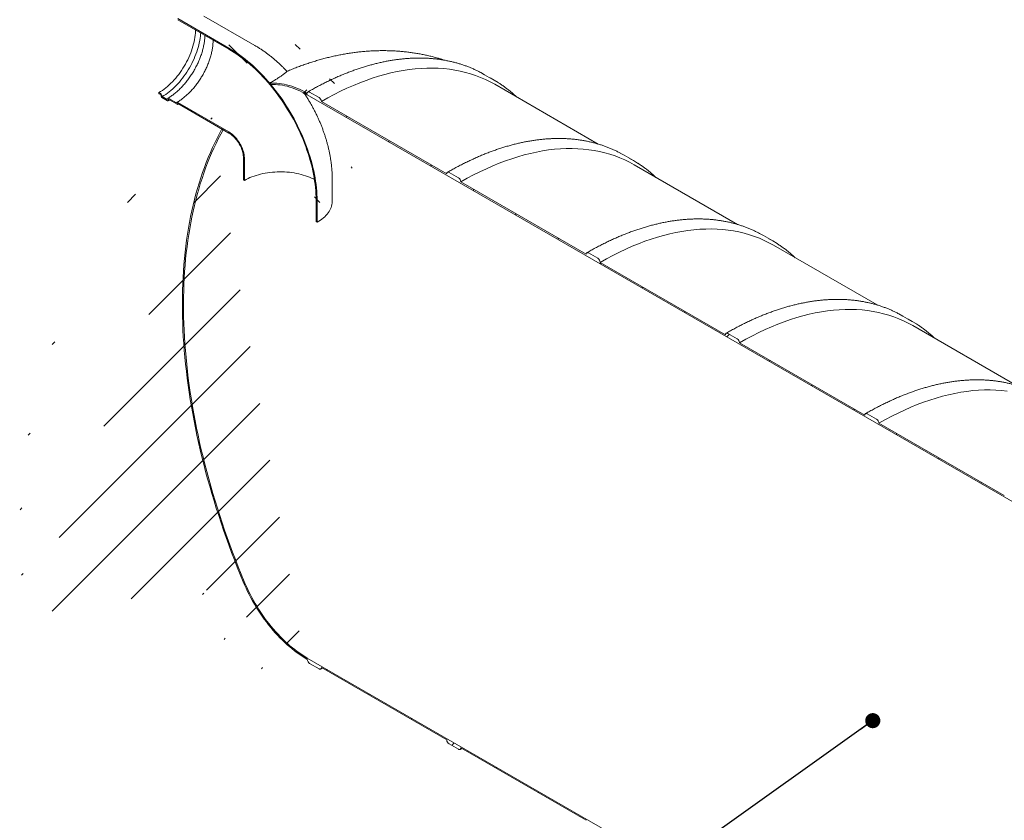
# Model space of a CAD drawing. Units: millimetres. Extents: x -18 to 653, y 5 to 290.
# Drawn here: x 260 to 326, y 208 to 262 of the extents above; entities that cross this region are included whole.
import ezdxf

# ---------------------------------------------------------------- set-up
doc = ezdxf.new("R2010")
doc.units = ezdxf.units.MM
doc.dimstyles.new('SLDDIMSTYLE4', dxfattribs={"dimtxt": 0, "dimasz": 1.016, "dimexe": 0, "dimexo": 0.0625, "dimgap": 0, "dimtad": 0, "dimtih": 1, "dimtoh": 1, "dimdec": 0, "dimrnd": 1e-09, "dimzin": 0, "dimdsep": 46, "dimtxsty": 'Standard', "dimblk1": 'DOT', "dimblk2": 'DOT', "dimsah": 1, "dimcen": 0.09, "dimadec": 0, "dimazin": 0, "dimtfac": 1.016, "dimtdec": 0, "dimtofl": 0, "dimtmove": 0, "dimatfit": 3, "dimldrblk": 'DOT', "dimfxl": 0, "dimfrac": 2, "dimtolj": 1, "dimtzin": 0, "dimarcsym": 0})

# ---------------------------------------------------------------- blocks, each defined once
blk = doc.blocks.new('_DOT')
at = {"color": 0, "linetype": 'ByBlock', "lineweight": -2}
blk.add_line((-0.5, 0), (-1, 0), dxfattribs=at)
at = {"color": 0, "linetype": 'ByBlock', "const_width": 0.5}
blk.add_lwpolyline([(-0.25, 0, 1), (0.25, 0, 1)], format="xyb", close=True, dxfattribs=at)

msp = doc.modelspace()

# ---------------------------------------------------------------- hatches: boundary and pattern name
at = {"linetype": 'Continuous', "lineweight": 0}
h = msp.add_hatch(dxfattribs=at)
h.set_pattern_fill('ANSI31', angle=90, style=0)
edge = h.paths.add_edge_path(flags=0)
edge.add_line((274.249988, 259.850508), (270.808735, 261.837101))
edge.add_arc((270.808735, 261.855247), 0.022222, 150.00268827, 270, ccw=False)
edge.add_line((270.793022, 261.864318), (270.793022, 261.900608))
edge.add_arc((270.777308, 261.90968), 0.022222, 330.00268827, 450)
edge.add_line((270.777308, 261.927825), (270.211623, 262.254388))
edge.add_arc((270.211623, 262.308824), 0.066667, 150.00268827, 270, ccw=False)
edge.add_line((270.164482, 262.336038), (270.164482, 262.372329))
edge.add_arc((270.117342, 262.399542), 0.066667, 330.00268827, 450)
edge.add_line((270.117342, 262.453978), (269.740218, 262.671687))
edge.add_arc((269.740218, 262.617251), 0.066667, 90, 150.00268827)
edge.add_line((269.693078, 262.644465), (269.693078, 262.608174))
edge.add_arc((269.645937, 262.635388), 0.066667, 270, 330.00268827, ccw=False)
edge.add_line((269.645937, 262.580951), (269.535943, 262.64445))
edge.add_line((269.535943, 262.64445), (269.535943, 262.571868))
edge.add_line((269.535943, 262.571868), (269.645937, 262.50837))
edge.add_arc((269.645937, 262.635388), 0.155556, 270, 330.00268827)
edge.add_line((269.755932, 262.571889), (269.755932, 262.590034))
edge.add_line((269.755932, 262.590034), (270.101628, 262.390468))
edge.add_line((270.101628, 262.390468), (270.101628, 262.372323))
edge.add_arc((270.211623, 262.308824), 0.155556, 150.00268827, 270)
edge.add_line((270.211623, 262.181807), (270.731755, 261.881541))
edge.add_arc((270.808735, 261.855247), 0.111111, 161.14123454, 270)
edge.add_line((270.808735, 261.76452), (274.249988, 259.777927))
edge.add_arc((274.249988, 253.000638), 8.3, -29.99731173, 90, ccw=False)
edge.add_line((280.118974, 249.612544), (280.118974, 248.160916))
edge.add_line((280.118974, 248.160916), (280.181828, 248.124631))
edge.add_line((280.181828, 248.124631), (280.181828, 249.57626))
edge.add_arc((274.249988, 253.000638), 8.388889, 330.00268827, 450)
h = msp.add_hatch(dxfattribs=at)
h.set_pattern_fill('ANSI31', style=0)
edge = h.paths.add_edge_path(flags=0)
edge.add_arc((355.36073, 213.026274), 0.222222, 330.00268827, 450)
edge.add_line((355.36073, 213.207727), (354.73219, 213.570575))
edge.add_arc((354.73219, 213.389122), 0.222222, 90, 150.00268827)
edge.add_line((354.575055, 213.479834), (346.136915, 218.351069))
edge.add_arc((345.97978, 218.441781), 0.222222, 330.00268827, 450)
edge.add_line((345.97978, 218.623234), (345.35124, 218.986082))
edge.add_arc((345.35124, 218.804629), 0.222222, 90, 150.00268827)
edge.add_line((345.194106, 218.895341), (336.755965, 223.766576))
edge.add_arc((336.59883, 223.857288), 0.222222, 330.00268827, 450)
edge.add_line((336.59883, 224.038741), (335.97029, 224.40159))
edge.add_arc((335.97029, 224.220136), 0.222222, 90, 150.00268827)
edge.add_line((335.813156, 224.310848), (327.375015, 229.182083))
edge.add_arc((327.21788, 229.272795), 0.222222, 330.00268827, 450)
edge.add_line((327.21788, 229.454249), (326.58934, 229.817097))
edge.add_arc((326.58934, 229.635643), 0.222222, 90, 150.00268827)
edge.add_line((326.432206, 229.726355), (317.994065, 234.59759))
edge.add_arc((317.83693, 234.688302), 0.222222, 330.00268827, 450)
edge.add_line((317.83693, 234.869756), (317.20839, 235.232604))
edge.add_arc((317.20839, 235.05115), 0.222222, 90, 150.00268827)
edge.add_line((317.051256, 235.141862), (308.613115, 240.013097))
edge.add_arc((308.45598, 240.103809), 0.222222, 330.00268827, 450)
edge.add_line((308.45598, 240.285263), (307.827441, 240.648111))
edge.add_arc((307.827441, 240.466657), 0.222222, 90, 150.00268827)
edge.add_line((307.670306, 240.557369), (299.232165, 245.428605))
edge.add_arc((299.07503, 245.519317), 0.222222, 330.00268827, 450)
edge.add_line((299.07503, 245.70077), (298.446491, 246.063618))
edge.add_arc((298.446491, 245.882165), 0.222222, 90, 150.00268827)
edge.add_line((298.289356, 245.972877), (289.851215, 250.844112))
edge.add_arc((289.69408, 250.934824), 0.222222, 330.00268827, 450)
edge.add_line((289.69408, 251.116277), (289.065541, 251.479125))
edge.add_arc((289.065541, 251.297672), 0.222222, 90, 150.00268827)
edge.add_line((288.908406, 251.388384), (280.470265, 256.259619))
edge.add_arc((280.31313, 256.350331), 0.222222, 330.00268827, 450)
edge.add_line((280.31313, 256.531784), (279.684591, 256.894632))
edge.add_arc((279.684591, 256.713179), 0.222222, 90, 150.00268827)
edge.add_arc((279.527456, 250.906652), 7.222222, 90, 111.01595978)
edge.add_arc((274.25915, 252.995349), 8.388889, 57.30900501, 58.64090343, ccw=False)
edge.add_arc((279.527456, 250.906652), 7.111111, 90, 110.67073578, ccw=False)
edge.add_line((279.527456, 256.713164), (360.683312, 209.862886))
edge.add_line((360.683312, 209.862886), (360.683312, 210.806444))
edge.add_arc((360.557604, 210.879014), 0.177778, 330.00268827, 450)
edge.add_line((360.557604, 211.024176), (360.526177, 211.042319))
edge.add_line((360.526177, 211.042319), (360.526177, 211.586679))
edge.add_line((360.526177, 211.586679), (360.557604, 211.568537))
edge.add_arc((360.557604, 211.7137), 0.177778, 270, 330.00268827)
edge.add_line((360.683312, 211.64113), (360.683312, 211.768148))
edge.add_line((360.683312, 211.768148), (360.604744, 211.813504))
edge.add_line((360.604744, 211.813504), (360.604744, 211.686486))
edge.add_arc((360.557604, 211.7137), 0.066667, 270, 330.00268827, ccw=False)
edge.add_line((360.557604, 211.659264), (360.49475, 211.695549))
edge.add_arc((360.49475, 211.641113), 0.066667, 90, 150.00268827)
edge.add_line((360.447609, 211.668326), (360.447609, 211.051384))
edge.add_arc((360.49475, 211.024171), 0.066667, 150.00268827, 270)
edge.add_line((360.49475, 210.969735), (360.557604, 210.93345))
edge.add_arc((360.557604, 210.879014), 0.066667, -29.99731173, 90, ccw=False)
edge.add_line((360.604744, 210.8518), (360.604744, 209.998969))
edge.add_line((360.604744, 209.998969), (355.517865, 212.935562))
h = msp.add_hatch(dxfattribs=at)
h.set_pattern_fill('ANSI31', angle=90, style=0)
edge = h.paths.add_edge_path(flags=0)
edge.add_line((270.793022, 256.075951), (270.793022, 256.112241))
edge.add_arc((270.808735, 256.10317), 0.022222, 90, 150.00268827, ccw=False)
edge.add_line((270.808735, 256.121316), (274.249988, 254.134722))
edge.add_arc((274.249988, 253.000638), 1.388889, -29.99731173, 90, ccw=False)
edge.add_line((275.232081, 252.433688), (275.232081, 250.98206))
edge.add_line((275.232081, 250.98206), (275.294935, 250.945775))
edge.add_line((275.294935, 250.945775), (275.294935, 252.397403))
edge.add_arc((274.249988, 253.000638), 1.477778, 330.00268827, 450)
edge.add_line((274.249988, 254.207304), (270.808735, 256.193897))
edge.add_arc((270.808735, 256.10317), 0.111111, 90, 140.88879465)
edge.add_line((270.731755, 256.165755), (270.211623, 256.466021))
edge.add_arc((270.211623, 256.339004), 0.155556, 90, 150.00268827)
edge.add_line((270.101628, 256.402502), (270.101628, 256.384357))
edge.add_line((270.101628, 256.384357), (269.755932, 256.583923))
edge.add_line((269.755932, 256.583923), (269.755932, 256.602069))
edge.add_arc((269.645937, 256.665567), 0.155556, 330.00268827, 450)
edge.add_line((269.645937, 256.792584), (269.535943, 256.856083))
edge.add_line((269.535943, 256.856083), (269.535943, 256.783501))
edge.add_line((269.535943, 256.783501), (269.645937, 256.720003))
edge.add_arc((269.645937, 256.665567), 0.066667, -29.99731173, 90, ccw=False)
edge.add_line((269.693078, 256.638353), (269.693078, 256.602063))
edge.add_arc((269.740218, 256.574849), 0.066667, 150.00268827, 270)
edge.add_line((269.740218, 256.520413), (270.117342, 256.302704))
edge.add_arc((270.117342, 256.35714), 0.066667, 270, 330.00268827)
edge.add_line((270.164482, 256.329927), (270.164482, 256.366217))
edge.add_arc((270.211623, 256.339004), 0.066667, 90, 150.00268827, ccw=False)
edge.add_line((270.211623, 256.39344), (270.777308, 256.066877))
edge.add_arc((270.777308, 256.085022), 0.022222, 270, 330.00268827)
h = msp.add_hatch(dxfattribs=at)
h.set_pattern_fill('ANSI31', style=0)
edge = h.paths.add_edge_path(flags=0)
edge.add_arc((308.45598, 201.998572), 0.222222, 270, 330.00268827)
edge.add_line((308.613115, 201.907859), (317.051256, 197.036624))
edge.add_arc((317.20839, 196.945912), 0.222222, 150.00268827, 270)
edge.add_line((317.20839, 196.764459), (317.83693, 196.401611))
edge.add_arc((317.83693, 196.583064), 0.222222, 270, 330.00268827)
edge.add_line((317.994065, 196.492352), (326.432206, 191.621117))
edge.add_arc((326.58934, 191.530405), 0.222222, 150.00268827, 270)
edge.add_line((326.58934, 191.348952), (327.21788, 190.986104))
edge.add_arc((327.21788, 191.167557), 0.222222, 270, 330.00268827)
edge.add_line((327.375015, 191.076845), (335.813156, 186.20561))
edge.add_arc((335.97029, 186.114898), 0.222222, 150.00268827, 270)
edge.add_line((335.97029, 185.933445), (336.59883, 185.570597))
edge.add_arc((336.59883, 185.75205), 0.222222, 270, 330.00268827)
edge.add_line((336.755965, 185.661338), (345.194106, 180.790103))
edge.add_arc((345.35124, 180.699391), 0.222222, 150.00268827, 270)
edge.add_line((345.35124, 180.517937), (345.97978, 180.155089))
edge.add_arc((345.97978, 180.336543), 0.222222, 270, 330.00268827)
edge.add_line((346.136915, 180.245831), (354.575055, 175.374596))
edge.add_arc((354.73219, 175.283884), 0.222222, 150.00268827, 270)
edge.add_line((354.73219, 175.10243), (355.36073, 174.739582))
edge.add_arc((355.36073, 174.921036), 0.222222, 270, 330.00268827)
edge.add_line((355.517865, 174.830324), (363.956005, 169.959089))
edge.add_arc((364.11314, 169.868377), 0.222222, 150.00268827, 270)
edge.add_line((364.11314, 169.686923), (364.74168, 169.324075))
edge.add_arc((364.74168, 169.505529), 0.222222, 270, 330.00268827)
edge.add_line((364.898814, 169.414817), (373.336955, 164.543582))
edge.add_arc((373.49409, 164.45287), 0.222222, 150.00268827, 270)
edge.add_line((373.49409, 164.271416), (374.12263, 163.908568))
edge.add_arc((374.12263, 164.090022), 0.222222, 270, 330.00268827)
edge.add_line((374.279764, 163.999309), (374.271186, 164.004262))
edge.add_arc((374.271186, 169.901501), 7.222222, 270, 307.38524676)
edge.add_arc((356.283536, 193.44093), 37.333333, 307.38524676, 355.45232181)
edge.add_line((380.52601, 191.512706), (380.440431, 191.56211))
edge.add_arc((356.283536, 193.44093), 37.222222, 307.38524676, 355.55273265, ccw=False)
edge.add_arc((374.271186, 169.901501), 7.111111, 270, 307.38524676, ccw=False)
edge.add_line((374.271186, 164.094988), (369.56143, 166.813873))
edge.add_line((369.56143, 166.813873), (369.56143, 170.352216))
edge.add_line((369.56143, 170.352216), (364.37598, 173.345713))
edge.add_line((364.37598, 173.345713), (364.37598, 169.807369))
edge.add_line((364.37598, 169.807369), (279.527456, 218.78938))
edge.add_arc((279.527456, 224.595892), 7.111111, 188.75860715, 270, ccw=False)
edge.add_arc((297.515106, 227.367223), 37.222222, 131.22725275, 188.75860715, ccw=False)
edge.add_line((273.864355, 254.357344), (273.776951, 254.407801))
edge.add_arc((297.515106, 227.367223), 37.333333, 131.27897704, 188.75860715)
edge.add_arc((279.527456, 224.595892), 7.222222, 188.75860715, 270)
edge.add_arc((279.684591, 218.607941), 0.222222, 150.00268827, 270)
edge.add_line((279.684591, 218.426487), (280.31313, 218.063639))
edge.add_arc((280.31313, 218.245093), 0.222222, 270, 330.00268827)
edge.add_line((280.470265, 218.154381), (288.908406, 213.283146))
edge.add_arc((289.065541, 213.192434), 0.222222, 150.00268827, 270)
edge.add_line((289.065541, 213.01098), (289.69408, 212.648132))
edge.add_arc((289.69408, 212.829586), 0.222222, 270, 330.00268827)
edge.add_line((289.851215, 212.738874), (298.289356, 207.867639))
edge.add_arc((298.446491, 207.776927), 0.222222, 150.00268827, 270)
edge.add_line((298.446491, 207.595473), (299.07503, 207.232625))
edge.add_arc((299.07503, 207.414079), 0.222222, 270, 330.00268827)
edge.add_line((299.232165, 207.323367), (307.670306, 202.452132))
edge.add_arc((307.827441, 202.36142), 0.222222, 150.00268827, 270)
edge.add_line((307.827441, 202.179966), (308.45598, 201.817118))
h.paths.add_polyline_path([(369.325728, 170.306831), (369.325728, 166.949941), (364.611683, 169.671301), (364.611683, 173.028191)], flags=0)

# ---------------------------------------------------------------- linework, layer by layer
at = {"color": 7, "linetype": 'Continuous', "lineweight": 15}
for p, q in [((274.249988, 259.850508), (270.808735, 261.837101)), ((270.808735, 261.76452), (274.249988, 259.777927)), ((275.999846, 260.023786), (272.558593, 262.010379)), ((291.461411, 258.060822), (291.199629, 258.205373)), ((292.089951, 257.697974), (291.461411, 258.060822)), ((299.105178, 253.391576), (292.135983, 257.414807)), ((269.535943, 256.856083), (269.535943, 256.783501)), ((269.645937, 256.792584), (269.535943, 256.856083)), ((269.535943, 256.783501), (269.645937, 256.720003)), ((269.693078, 256.638353), (269.693078, 256.602063)), ((269.740218, 256.520413), (270.117342, 256.302704)), ((269.755932, 256.583923), (269.755932, 256.602069)), ((270.101628, 256.384357), (269.755932, 256.583923)), ((270.731755, 256.165755), (270.211623, 256.466021)), ((279.527456, 256.713164), (360.683312, 209.862886)), ((280.31313, 256.531784), (279.684591, 256.894632)), ((270.101628, 256.402502), (270.101628, 256.384357)), ((270.164482, 256.329927), (270.164482, 256.366217)), ((270.211623, 256.39344), (270.777308, 256.066877)), ((270.788418, 256.065776), (270.846008, 256.099798)), ((270.793022, 256.075951), (270.793022, 256.112241)), ((274.249988, 254.207304), (270.808735, 256.193897)), ((270.808735, 256.121316), (274.249988, 254.134722)), ((288.908406, 251.388384), (280.470265, 256.259619)), ((273.776951, 254.407801), (273.864355, 254.357344)), ((300.842361, 252.645315), (300.580579, 252.789866)), ((301.470901, 252.282467), (300.842361, 252.645315)), ((275.232081, 252.433688), (275.232081, 250.98206)), ((275.294935, 252.397403), (275.294935, 250.945775)), ((308.486128, 247.976069), (301.516933, 251.9993)), ((289.69408, 251.116277), (289.065541, 251.479125)), ((275.232081, 250.98206), (275.294935, 250.945775)), ((281.206955, 249.553346), (281.206955, 251.004974)), ((298.289356, 245.972877), (289.851215, 250.844112)), ((280.118974, 248.160916), (280.118974, 249.612544)), ((280.181828, 248.124631), (280.181828, 249.57626)), ((280.118974, 248.160916), (280.181828, 248.124631)), ((310.223311, 247.229808), (309.961529, 247.374358)), ((310.851851, 246.86696), (310.223311, 247.229808)), ((317.867078, 242.560562), (310.897883, 246.583792)), ((299.07503, 245.70077), (298.446491, 246.063618)), ((307.670306, 240.557369), (299.232165, 245.428605)), ((319.604261, 241.814301), (319.342479, 241.958851)), ((320.2328, 241.451453), (319.604261, 241.814301)), ((308.45598, 240.285263), (307.827441, 240.648111)), ((327.248028, 237.145055), (320.278833, 241.168285)), ((317.051256, 235.141862), (308.613115, 240.013097)), ((317.83693, 234.869756), (317.20839, 235.232604)), ((326.432206, 229.726355), (317.994065, 234.59759)), ((364.37598, 169.807369), (279.527456, 218.78938)), ((279.684591, 218.426487), (280.31313, 218.063639)), ((280.424232, 218.052638), (280.534865, 218.117088)), ((280.470265, 218.154381), (288.908406, 213.283146)), ((289.065541, 213.01098), (289.69408, 212.648132)), ((289.805182, 212.63713), (289.915815, 212.701581)), ((289.851215, 212.738874), (298.289356, 207.867639))]:
    msp.add_line(p, q, dxfattribs=at)
at = {"color": 7, "linetype": 'Continuous', "lineweight": 15, "flags": 128}
for points in [[(269.535943, 256.856083), (269.653702, 256.927301), (269.771195, 257.004831), (269.888154, 257.088499), (270.004316, 257.178115), (270.119416, 257.273474), (270.233195, 257.374363), (270.345395, 257.480551), (270.455761, 257.591799), (270.564043, 257.707854), (270.669996, 257.828454), (270.77338, 257.953325), (270.873961, 258.082184), (270.97151, 258.21474), (271.065808, 258.350693), (271.156641, 258.489733), (271.243801, 258.631547), (271.327093, 258.775813), (271.406328, 258.922204), (271.481325, 259.070389), (271.551916, 259.220031), (271.617939, 259.370793), (271.679246, 259.522332), (271.735698, 259.674305), (271.787167, 259.826368), (271.833536, 259.978177), (271.874701, 260.129387), (271.910567, 260.279655), (271.941054, 260.428643), (271.966092, 260.576011), (271.985626, 260.721427), (271.99961, 260.864561), (272.008013, 261.005088), (272.010048, 261.071017)], [(269.755932, 256.583923), (269.876036, 256.656462), (269.995883, 256.735255), (270.115219, 256.820133), (270.233787, 256.910916), (270.351336, 257.00741), (270.467615, 257.109409), (270.582374, 257.216695), (270.69537, 257.329039), (270.806361, 257.446202), (270.915111, 257.567933), (271.021386, 257.693974), (271.124961, 257.824054), (271.225615, 257.957896), (271.323132, 258.095214), (271.417305, 258.235716), (271.507932, 258.379102), (271.594821, 258.525066), (271.677785, 258.673295), (271.756647, 258.823475), (271.831241, 258.975284), (271.901405, 259.128398), (271.966991, 259.282491), (272.027858, 259.437234), (272.083877, 259.592296), (272.134928, 259.747347), (272.180902, 259.902055), (272.221701, 260.056092), (272.257238, 260.209127), (272.287437, 260.360834), (272.312233, 260.51089), (272.331575, 260.658975), (272.34542, 260.804771), (272.350152, 260.874679)], [(274.249988, 259.850508), (274.432659, 259.741805), (274.615158, 259.626708), (274.797309, 259.505326), (274.978942, 259.377774), (275.159883, 259.244172), (275.339961, 259.104648), (275.519005, 258.959334), (275.696845, 258.808368), (275.873313, 258.651893), (276.048241, 258.490057), (276.221464, 258.323015), (276.392816, 258.150923), (276.562136, 257.973947), (276.729262, 257.792253), (276.894037, 257.606013), (277.056303, 257.415406), (277.215908, 257.22061), (277.3727, 257.021812), (277.526529, 256.819199), (277.67725, 256.612965), (277.82472, 256.403303), (277.9688, 256.190414), (278.109352, 255.9745), (278.246243, 255.755764), (278.379343, 255.534415), (278.508527, 255.310663), (278.633671, 255.084719), (278.754657, 254.856799), (278.87137, 254.627118), (278.983699, 254.395894), (279.091538, 254.163347), (279.194784, 253.929696), (279.29334, 253.695165), (279.387112, 253.459974), (279.476012, 253.224348), (279.559954, 252.98851), (279.638859, 252.752683), (279.712652, 252.517092), (279.781264, 252.281959), (279.844629, 252.047507), (279.902688, 251.81396), (279.955384, 251.581539), (280.002669, 251.350464), (280.044496, 251.120953), (280.080827, 250.893226), (280.111628, 250.667498), (280.136868, 250.443983), (280.156524, 250.222894), (280.170578, 250.004439), (280.179015, 249.788826), (280.181828, 249.57626)], [(274.249988, 259.777927), (274.430724, 259.670376), (274.611288, 259.556498), (274.79151, 259.436402), (274.971218, 259.310201), (275.150242, 259.178015), (275.328411, 259.03997), (275.505558, 258.896196), (275.681514, 258.746829), (275.856112, 258.592012), (276.029187, 258.431891), (276.200574, 258.266619), (276.37011, 258.096351), (276.537636, 257.92125), (276.702992, 257.741481), (276.86602, 257.557215), (277.026568, 257.368627), (277.184481, 257.175895), (277.339611, 256.979204), (277.491811, 256.778738), (277.640935, 256.574688), (277.786843, 256.367249), (277.929395, 256.156615), (278.068458, 255.942989), (278.203899, 255.726571), (278.335589, 255.507567), (278.463403, 255.286186), (278.587221, 255.062636), (278.706925, 254.837131), (278.822401, 254.609884), (278.93354, 254.38111), (279.040237, 254.151026), (279.142389, 253.919852), (279.239901, 253.687805), (279.332679, 253.455107), (279.420637, 253.221978), (279.503689, 252.988638), (279.581758, 252.75531), (279.65477, 252.522215), (279.722655, 252.289574), (279.785349, 252.057607), (279.842792, 251.826534), (279.89493, 251.596576), (279.941713, 251.367949), (279.983097, 251.140871), (280.019044, 250.915557), (280.049518, 250.69222), (280.07449, 250.471074), (280.093938, 250.252327), (280.107843, 250.036186), (280.116191, 249.822858), (280.118974, 249.612544)], [(280.470265, 256.259619), (280.902162, 256.502419), (281.333764, 256.731995), (281.764774, 256.94819), (282.194896, 257.150855), (282.623837, 257.339852), (283.051302, 257.51505), (283.476998, 257.676331), (283.900633, 257.823583), (284.321917, 257.956705), (284.740561, 258.075606), (285.156279, 258.180205), (285.568785, 258.27043), (285.977797, 258.34622), (286.383034, 258.407521), (286.784219, 258.454293), (287.181077, 258.486503), (287.573336, 258.504129), (287.960726, 258.507159), (288.342983, 258.495591), (288.719844, 258.469433), (289.091051, 258.428702), (289.45635, 258.373427), (289.815491, 258.303646), (290.168227, 258.219407), (290.514316, 258.120766), (290.853522, 258.007792), (291.185611, 257.880563), (291.510357, 257.739164), (291.827536, 257.583694), (292.135983, 257.414807)], [(292.3738, 257.526016), (292.090908, 257.697421), (291.828168, 257.842525)], [(279.527456, 256.803891), (279.351091, 256.902187), (279.174936, 256.99333), (278.999202, 257.077211), (278.824098, 257.153731), (278.649833, 257.222798), (278.476615, 257.28433), (278.304651, 257.338254), (278.134145, 257.384504), (277.965302, 257.423026), (277.798323, 257.453774), (277.633406, 257.476712), (277.470749, 257.491811), (277.310546, 257.499054), (277.152987, 257.498433), (276.998261, 257.489947)], [(277.080684, 257.391861), (277.230888, 257.397945), (277.383727, 257.39658), (277.539027, 257.387765), (277.696609, 257.371513), (277.856292, 257.34784), (278.017893, 257.316775), (278.181227, 257.278353), (278.346106, 257.232619), (278.51234, 257.179623), (278.67974, 257.119429), (278.848113, 257.052103), (279.017265, 256.977725), (279.187003, 256.896379), (279.357132, 256.808158), (279.527456, 256.713164)], [(279.684591, 256.894632), (279.653935, 256.908843), (279.624458, 256.915534), (279.597291, 256.914449), (279.57348, 256.905629), (279.553938, 256.889413), (279.539417, 256.866425), (279.530475, 256.837548), (279.527456, 256.803891)], [(270.808735, 256.193897), (270.795352, 256.200297), (270.782359, 256.203858), (270.770138, 256.204476), (270.759045, 256.202132), (270.749404, 256.196896), (270.741498, 256.18892), (270.735557, 256.178438), (270.731755, 256.165755)], [(273.776951, 254.407801), (273.611603, 254.10345), (273.451305, 253.793452), (273.29609, 253.477872), (273.145991, 253.156776), (273.001039, 252.830232), (272.861266, 252.49831), (272.7267, 252.161079), (272.597371, 251.81861), (272.473306, 251.470977), (272.35453, 251.118252), (272.241069, 250.76051), (272.132947, 250.397826), (272.030186, 250.030277), (271.932809, 249.657941), (271.840836, 249.280897), (271.754286, 248.899223), (271.673178, 248.513001), (271.597528, 248.122312), (271.527354, 247.727239), (271.462669, 247.327865), (271.403487, 246.924275), (271.349821, 246.516554), (271.301682, 246.104787), (271.25908, 245.689063), (271.222025, 245.269468), (271.190524, 244.846092), (271.164583, 244.419023), (271.144209, 243.988352), (271.129405, 243.554171), (271.120175, 243.11657), (271.11652, 242.675642), (271.118442, 242.231481), (271.12594, 241.784179), (271.139012, 241.333832), (271.157655, 240.880535), (271.181867, 240.424384), (271.211641, 239.965474), (271.246971, 239.503903), (271.28785, 239.039768), (271.334269, 238.573168), (271.386219, 238.104201), (271.443688, 237.632965), (271.506664, 237.159561), (271.575135, 236.684089), (271.649085, 236.206648), (271.728498, 235.72734), (271.813359, 235.246266), (271.903649, 234.763528), (271.999349, 234.279228), (272.100439, 233.793467), (272.206897, 233.306349), (272.318702, 232.817976), (272.435829, 232.328452), (272.558253, 231.83788), (272.68595, 231.346364), (272.818891, 230.854007), (272.957049, 230.360914), (273.100394, 229.867188), (273.248897, 229.372934), (273.402526, 228.878256), (273.561248, 228.383259), (273.725031, 227.888048), (273.893838, 227.392726), (274.067636, 226.8974), (274.246386, 226.402172), (274.430052, 225.907148), (274.618594, 225.412433), (274.811972, 224.91813), (275.010147, 224.424345), (275.213075, 223.931182)], [(275.27945, 223.941408), (275.07684, 224.433807), (274.878984, 224.926826), (274.685922, 225.420363), (274.497697, 225.914312), (274.314348, 226.408569), (274.135914, 226.903029), (273.962433, 227.397587), (273.793941, 227.892139), (273.630474, 228.38658), (273.472067, 228.880805), (273.318753, 229.374709), (273.170565, 229.868187), (273.027534, 230.361136), (272.88969, 230.853451), (272.757064, 231.345028), (272.629682, 231.835761), (272.507572, 232.325548), (272.390759, 232.814285), (272.279269, 233.301867), (272.173125, 233.788193), (272.072349, 234.273158), (271.976963, 234.75666), (271.886987, 235.238597), (271.80244, 235.718867), (271.723341, 236.197367), (271.649705, 236.673997), (271.581548, 237.148655), (271.518885, 237.621241), (271.461729, 238.091654), (271.410093, 238.559796), (271.363986, 239.025567), (271.32342, 239.488868), (271.288402, 239.949601), (271.258939, 240.407669), (271.235039, 240.862974), (271.216706, 241.315421), (271.203945, 241.764912), (271.196757, 242.211353), (271.195144, 242.65465), (271.199107, 243.094709), (271.208645, 243.531435), (271.223755, 243.964738), (271.244435, 244.394524), (271.270681, 244.820703), (271.302486, 245.243185), (271.339844, 245.66188), (271.382747, 246.0767), (271.431186, 246.487556), (271.48515, 246.894361), (271.544629, 247.29703), (271.609609, 247.695477), (271.680077, 248.089617), (271.756019, 248.479368), (271.837416, 248.864646), (271.924254, 249.245371), (272.016513, 249.62146), (272.114173, 249.992835), (272.217215, 250.359418), (272.325615, 250.721129), (272.439352, 251.077893), (272.558401, 251.429634), (272.682736, 251.776278), (272.812332, 252.117751), (272.947161, 252.453981), (273.087195, 252.784896), (273.232404, 253.110427), (273.382756, 253.430505), (273.538221, 253.745061), (273.698765, 254.054029), (273.864355, 254.357344)], [(275.294935, 252.397403), (275.292013, 252.489264), (275.283264, 252.583985), (275.268736, 252.681036), (275.248511, 252.779874), (275.222702, 252.879947), (275.191453, 252.980695), (275.154938, 253.081554), (275.113364, 253.181961), (275.06696, 253.281354), (275.015988, 253.379177), (274.960732, 253.474883), (274.901502, 253.567937), (274.838628, 253.657818), (274.772461, 253.744024), (274.703373, 253.826073), (274.63175, 253.903505), (274.557992, 253.975888), (274.482511, 254.042818), (274.405729, 254.103919), (274.328077, 254.15885), (274.249988, 254.207304)], [(275.232081, 252.433688), (275.229053, 252.524415), (275.21999, 252.618078), (275.204946, 252.7141), (275.184014, 252.811888), (275.157323, 252.91084), (275.125039, 253.010345), (275.08736, 253.109791), (275.044518, 253.208564), (274.996777, 253.306055), (274.944433, 253.401663), (274.887806, 253.494798), (274.827248, 253.584887), (274.76313, 253.671373), (274.695849, 253.753725), (274.625819, 253.831433), (274.553471, 253.904019), (274.479253, 253.971036), (274.403621, 254.032069), (274.327042, 254.086744), (274.249988, 254.134722)], [(289.851215, 250.844112), (290.283112, 251.086912), (290.714714, 251.316488), (291.145724, 251.532683), (291.575846, 251.735348), (292.004787, 251.924345), (292.432252, 252.099543), (292.857948, 252.260824), (293.281583, 252.408075), (293.702867, 252.541198), (294.121511, 252.660099), (294.537229, 252.764698), (294.949735, 252.854923), (295.358747, 252.930713), (295.763984, 252.992014), (296.165169, 253.038786), (296.562027, 253.070996), (296.954285, 253.088622), (297.341676, 253.091652), (297.723933, 253.080084), (298.100794, 253.053925), (298.472001, 253.013195), (298.8373, 252.95792), (299.196441, 252.888139), (299.549177, 252.803899), (299.895266, 252.705259), (300.234471, 252.592285), (300.566561, 252.465055), (300.891307, 252.323657), (301.208486, 252.168187), (301.516933, 251.9993)], [(301.75475, 252.110509), (301.471858, 252.281914), (301.209118, 252.427017)], [(275.294935, 250.945775), (275.414284, 251.011422), (275.538988, 251.073663), (275.668756, 251.132354), (275.803284, 251.187357), (275.942258, 251.238544), (276.085353, 251.285794), (276.232236, 251.328999), (276.382563, 251.368056), (276.535983, 251.402875), (276.692139, 251.433375), (276.850664, 251.459483), (277.011189, 251.48114), (277.173339, 251.498294), (277.336736, 251.510906), (277.500997, 251.518945), (277.665739, 251.522394), (277.830577, 251.521245), (277.995127, 251.515499), (278.159004, 251.50517), (278.321825, 251.490283), (278.483209, 251.470871), (278.642781, 251.446982), (278.800167, 251.41867), (278.955, 251.386001), (279.106918, 251.349052), (279.255567, 251.307909), (279.400598, 251.262668), (279.541674, 251.213435), (279.678465, 251.160325), (279.810651, 251.103461), (279.937924, 251.042978), (280.00481, 251.008699)], [(289.065541, 251.479125), (289.034885, 251.493336), (289.005408, 251.500027), (288.978241, 251.498942), (288.954429, 251.490122), (288.934888, 251.473906), (288.920367, 251.450918), (288.911425, 251.422041), (288.908406, 251.388384)], [(281.206955, 249.553346), (281.205963, 249.505262), (281.198037, 249.409204), (281.182202, 249.313473), (281.158495, 249.218285), (281.126969, 249.123856), (281.087695, 249.0304), (281.040763, 248.938129), (280.986279, 248.847251), (280.924366, 248.757973), (280.855164, 248.670496), (280.778831, 248.58502), (280.695539, 248.501737), (280.605477, 248.420836), (280.508849, 248.342501), (280.405874, 248.266909), (280.296784, 248.194231), (280.181828, 248.124631)], [(299.232165, 245.428605), (299.664062, 245.671405), (300.095664, 245.900981), (300.526674, 246.117176), (300.956796, 246.319841), (301.385737, 246.508838), (301.813202, 246.684036), (302.238898, 246.845317), (302.662533, 246.992568), (303.083817, 247.125691), (303.502461, 247.244592), (303.918179, 247.349191), (304.330685, 247.439416), (304.739697, 247.515205), (305.144934, 247.576507), (305.546119, 247.623279), (305.942977, 247.655489), (306.335235, 247.673114), (306.722626, 247.676145), (307.104883, 247.664576), (307.481744, 247.638418), (307.852951, 247.597688), (308.21825, 247.542413), (308.577391, 247.472632), (308.930127, 247.388392), (309.276216, 247.289752), (309.615421, 247.176778), (309.947511, 247.049548), (310.272256, 246.90815), (310.589436, 246.75268), (310.897883, 246.583792)], [(311.1357, 246.695002), (310.852808, 246.866407), (310.590068, 247.01151)], [(298.446491, 246.063618), (298.415835, 246.077829), (298.386358, 246.08452), (298.359191, 246.083435), (298.335379, 246.074615), (298.315838, 246.058399), (298.301317, 246.035411), (298.292375, 246.006533), (298.289356, 245.972877)], [(308.613115, 240.013097), (309.045012, 240.255898), (309.476614, 240.485474), (309.907624, 240.701669), (310.337746, 240.904334), (310.766687, 241.09333), (311.194152, 241.268529), (311.619847, 241.429809), (312.043483, 241.577061), (312.464767, 241.710183), (312.883411, 241.829085), (313.299129, 241.933684), (313.711635, 242.023909), (314.120647, 242.099698), (314.525884, 242.161), (314.927069, 242.207771), (315.323927, 242.239981), (315.716185, 242.257607), (316.103576, 242.260637), (316.485833, 242.249069), (316.862694, 242.222911), (317.233901, 242.182181), (317.5992, 242.126906), (317.958341, 242.057125), (318.311077, 241.972885), (318.657166, 241.874245), (318.996371, 241.761271), (319.328461, 241.634041), (319.653206, 241.492643), (319.970386, 241.337173), (320.278833, 241.168285)], [(320.51665, 241.279494), (320.233758, 241.4509), (319.971018, 241.596003)], [(307.827441, 240.648111), (307.796785, 240.662321), (307.767308, 240.669013), (307.740141, 240.667927), (307.716329, 240.659108), (307.696788, 240.642892), (307.682267, 240.619904), (307.673325, 240.591026), (307.670306, 240.557369)], [(317.994065, 234.59759), (318.425962, 234.840391), (318.857564, 235.069967), (319.288574, 235.286162), (319.718696, 235.488827), (320.147637, 235.677823), (320.575102, 235.853022), (321.000797, 236.014302), (321.424433, 236.161554), (321.845717, 236.294676), (322.264361, 236.413578), (322.680079, 236.518177), (323.092585, 236.608402), (323.501597, 236.684191), (323.906834, 236.745493), (324.308019, 236.792264), (324.704877, 236.824474), (325.097135, 236.8421), (325.484526, 236.84513), (325.866783, 236.833562), (326.243644, 236.807404), (326.614851, 236.766674)], [(317.20839, 235.232604), (317.177735, 235.246814), (317.148258, 235.253505), (317.121091, 235.25242), (317.097279, 235.2436), (317.077738, 235.227385), (317.063217, 235.204397), (317.054275, 235.175519), (317.051256, 235.141862)], [(275.213075, 223.931182), (275.307133, 223.711586), (275.405939, 223.492985), (275.509381, 223.275625), (275.617342, 223.059749), (275.729703, 222.845602), (275.846335, 222.633424), (275.967108, 222.423453), (276.091886, 222.215926), (276.220528, 222.011076), (276.352891, 221.809133), (276.488824, 221.610326), (276.628176, 221.414876), (276.770788, 221.223005), (276.916502, 221.034929), (277.065153, 220.850857), (277.216573, 220.670999), (277.370593, 220.495555), (277.52704, 220.324724), (277.685736, 220.158698), (277.846504, 219.997662), (278.009163, 219.841799), (278.17353, 219.691284), (278.33942, 219.546286), (278.506646, 219.406969), (278.675021, 219.273488), (278.844354, 219.145994), (279.014456, 219.02463), (279.185135, 218.909534), (279.356199, 218.800834), (279.527456, 218.698653)], [(279.527456, 218.78938), (279.358834, 218.889989), (279.190402, 218.997017), (279.022348, 219.110342), (278.854864, 219.229838), (278.688135, 219.355371), (278.522351, 219.486798), (278.357697, 219.623973), (278.19436, 219.76674), (278.032522, 219.914939), (277.872365, 220.068404), (277.71407, 220.226962), (277.557815, 220.390434), (277.403776, 220.558637), (277.252125, 220.731382), (277.103034, 220.908473), (276.956671, 221.089713), (276.813199, 221.274896), (276.67278, 221.463815), (276.535572, 221.656257), (276.40173, 221.852007), (276.271404, 222.050842), (276.144741, 222.252541), (276.021882, 222.456875), (275.902967, 222.663616), (275.78813, 222.87253), (275.677498, 223.083382), (275.571197, 223.295937), (275.469347, 223.509953), (275.372061, 223.725191), (275.27945, 223.941408)], [(280.31313, 218.063639), (280.343785, 218.049429), (280.373263, 218.042738), (280.400429, 218.043823), (280.424241, 218.052643), (280.443783, 218.068858), (280.458304, 218.091847), (280.467246, 218.120724), (280.470265, 218.154381)], [(289.69408, 212.648132), (289.724735, 212.633922), (289.754213, 212.627231), (289.781379, 212.628316), (289.805191, 212.637136), (289.824733, 212.653351), (289.839254, 212.67634), (289.848195, 212.705217), (289.851215, 212.738874)]]:
    msp.add_lwpolyline(points, dxfattribs=at)
at = {"color": 7, "linetype": 'Continuous', "lineweight": 15}
for centre, radius, start, end in [((266.859043, 248.886184), 13.297688, 39.76466669, 40.31669405), ((269.51712, 256.591201), 0.239059, 2.60547849, 57.39452166), ((269.59073, 256.633696), 0.102454, 2.60547849, 57.39452166), ((269.795425, 256.60672), 0.102454, 182.60547849, 237.39452166), ((270.168684, 256.41338), 0.067933, 50.79671476, 189.21403699), ((280.129106, 256.244094), 0.341512, 2.60547849, 57.39452166), ((270.135744, 256.325265), 0.029114, 230.79671476, 9.21403699), ((270.193221, 256.370879), 0.029114, 50.79671476, 189.21403699), ((270.783442, 256.074397), 0.009705, 230.79671476, 9.21403699), ((270.802601, 256.113795), 0.009705, 50.79671476, 189.21403699), ((289.510056, 250.828587), 0.341512, 2.60547849, 57.39452166), ((298.891006, 245.41308), 0.341512, 2.60547849, 57.39452166), ((308.271956, 239.997573), 0.341512, 2.60547849, 57.39452166), ((317.652906, 234.582066), 0.341512, 2.60547849, 57.39452166), ((279.868615, 218.714178), 0.341512, 182.60547849, 237.39452166), ((289.249565, 213.29867), 0.341512, 182.60547849, 237.39452166)]:
    msp.add_arc(centre, radius, start, end, dxfattribs=at)
for points, knots in [([(272.638816, 260.708036), (272.637592, 260.673897), (272.634834, 260.597003), (272.624823, 260.474144), (272.609837, 260.340377), (272.58992, 260.2044), (272.565281, 260.066601), (272.535904, 259.927234), (272.50185, 259.786593), (272.463172, 259.644969), (272.41994, 259.502654), (272.372232, 259.359942), (272.320139, 259.217131), (272.26376, 259.074514), (272.203205, 258.932387), (272.138594, 258.791043), (272.070056, 258.650774), (271.997728, 258.511868), (271.921756, 258.374612), (271.842297, 258.239287), (271.759513, 258.106172), (271.673575, 257.97554), (271.584663, 257.847659), (271.49296, 257.722788), (271.39866, 257.601182), (271.301959, 257.483088), (271.203063, 257.368744), (271.10218, 257.258381), (270.999525, 257.15222), (270.895318, 257.050472), (270.789781, 256.953339), (270.683143, 256.861011), (270.575633, 256.773666), (270.467484, 256.691473), (270.358929, 256.614577), (270.252105, 256.5444), (270.177066, 256.498757), (270.138321, 256.476312), (270.133851, 256.473722)], [0, 0, 0, 0, 0.02283114, 0.05142411, 0.080029038, 0.1086474, 0.137279932, 0.165926796, 0.194587721, 0.223262107, 0.251949116, 0.280647729, 0.309356802, 0.338075099, 0.366801324, 0.395534138, 0.424272172, 0.45301404, 0.481758344, 0.510503679, 0.539248496, 0.567991047, 0.596729916, 0.625463687, 0.65419095, 0.682910303, 0.711620362, 0.740319777, 0.769007244, 0.797681536, 0.826341534, 0.854986271, 0.883614997, 0.912227256, 0.940822982, 0.969402633, 0.996470086, 1, 1, 1, 1]), ([(273.187793, 260.391119), (273.187308, 260.35575), (273.18625, 260.278529), (273.178767, 260.156074), (273.166536, 260.024776), (273.149345, 259.891182), (273.127385, 259.755672), (273.100646, 259.618503), (273.069184, 259.479968), (273.033052, 259.340358), (272.992318, 259.199968), (272.947058, 259.059092), (272.897362, 258.918027), (272.843328, 258.777071), (272.785064, 258.636521), (272.722688, 258.496671), (272.656328, 258.357817), (272.58612, 258.220249), (272.51221, 258.084256), (272.434752, 257.950123), (272.353907, 257.818132), (272.269846, 257.688558), (272.182745, 257.561673), (272.092791, 257.437742), (272.000172, 257.317021), (271.905087, 257.199762), (271.807738, 257.086207), (271.708334, 256.976592), (271.607089, 256.871141), (271.504222, 256.770071), (271.399953, 256.673588), (271.29451, 256.581885), (271.188122, 256.495156), (271.081019, 256.413536), (270.97344, 256.337324), (270.864065, 256.265127), (270.790652, 256.221608), (270.753184, 256.199398)], [0, 0, 0, 0, 0.0241695423, 0.0527683726, 0.0813748622, 0.1099906015, 0.1386165029, 0.1672529538, 0.195899942, 0.2245571535, 0.2532240502, 0.2818999296, 0.3105839708, 0.3392752683, 0.3679728582, 0.3966757367, 0.4253828728, 0.4540932185, 0.4828057139, 0.5115192921, 0.5402328791, 0.5689450436, 0.5976547084, 0.6263607967, 0.655062234, 0.6837579526, 0.712446898, 0.7411280386, 0.7698003792, 0.7984629804, 0.8271149854, 0.8557556555, 0.8843844174, 0.9130009252, 0.9416051401, 0.9701974326, 1, 1, 1, 1]), ([(278.158124, 258.284729), (278.153836, 258.289405), (278.094848, 258.353719), (277.9779, 258.47373), (277.80697, 258.644375), (277.632052, 258.810252), (277.45367, 258.971768), (277.271778, 259.128557), (277.086505, 259.280446), (276.897952, 259.427196), (276.706254, 259.568564), (276.511593, 259.704323), (276.31413, 259.834094), (276.143272, 259.940052), (276.037833, 260.001609), (275.999846, 260.023786)], [0, 0, 0, 0, 0.006655947, 0.091552886, 0.176683058, 0.26204941, 0.347648938, 0.433471616, 0.519499313, 0.605704771, 0.692050746, 0.778489463, 0.864945451, 0.951342346, 1, 1, 1, 1]), ([(288.780591, 259.032397), (288.710799, 259.055023), (288.546039, 259.108437), (288.283724, 259.184917), (287.993983, 259.263079), (287.701771, 259.334464), (287.407255, 259.399333), (287.110482, 259.457578), (286.811531, 259.509193), (286.51047, 259.554142), (286.207366, 259.592399), (285.902286, 259.623934), (285.595296, 259.648718), (285.286459, 259.66672), (284.975838, 259.677912), (284.663497, 259.682262), (284.349499, 259.67974), (284.033906, 259.670314), (283.716784, 259.653953), (283.398199, 259.630626), (283.078219, 259.600303), (282.756915, 259.562954), (282.434363, 259.518551), (282.110641, 259.467066), (281.785833, 259.408476), (281.460028, 259.342761), (281.133323, 259.269902), (280.805817, 259.189888), (280.477619, 259.102711), (280.148845, 259.008372), (279.819616, 258.906872), (279.490058, 258.798242), (279.160321, 258.682439), (278.830485, 258.559739), (278.500929, 258.429256), (278.276709, 258.337711), (278.162827, 258.287885), (278.158226, 258.285872)], [0, 0, 0, 0, 0.02034715, 0.048034105, 0.075782081, 0.103598297, 0.131489962, 0.15946427, 0.187528383, 0.215689412, 0.243954399, 0.27233029, 0.300823907, 0.329441913, 0.358190777, 0.387076727, 0.416105705, 0.445283314, 0.474614758, 0.504104785, 0.533757623, 0.563576909, 0.593565624, 0.623726024, 0.654059576, 0.684566896, 0.715247695, 0.746100729, 0.777123772, 0.80831359, 0.839665942, 0.87117559, 0.902836337, 0.934641077, 0.966581875, 0.998650054, 1, 1, 1, 1]), ([(291.194622, 258.207972), (291.191642, 258.209599), (291.119309, 258.249074), (290.974445, 258.320742), (290.759842, 258.422448), (290.541545, 258.517263), (290.320117, 258.60605), (290.095485, 258.688546), (289.867748, 258.764788), (289.63696, 258.834735), (289.403189, 258.898371), (289.166501, 258.955672), (288.926964, 259.006619), (288.684646, 259.051194), (288.439619, 259.089379), (288.191954, 259.121161), (287.941724, 259.146526), (287.689006, 259.165463), (287.433874, 259.177963), (287.176407, 259.184019), (286.916682, 259.183626), (286.654781, 259.176782), (286.390783, 259.163486), (286.12477, 259.143741), (285.856825, 259.117551), (285.587031, 259.084923), (285.315472, 259.045866), (285.042233, 259.000391), (284.767398, 258.948512), (284.491053, 258.890245), (284.213283, 258.825608), (283.934174, 258.754622), (283.653813, 258.677309), (283.372285, 258.593694), (283.089677, 258.503804), (282.806075, 258.407667), (282.521566, 258.305314), (282.236235, 258.196778), (281.950171, 258.082094), (281.663458, 257.961298), (281.376184, 257.834428), (281.088434, 257.701524), (280.800295, 257.562629), (280.511854, 257.417783), (280.223195, 257.267048), (279.939467, 257.11315), (279.722877, 256.991593), (279.602579, 256.922373), (279.573489, 256.905634)], [0, 0, 0, 0, 0.000963986, 0.02339752, 0.045832356, 0.068269701, 0.090710724, 0.113156531, 0.135608155, 0.158066537, 0.180532519, 0.203006831, 0.225490087, 0.247982782, 0.27048529, 0.292997867, 0.315520653, 0.338053681, 0.360596885, 0.383150106, 0.405713103, 0.428285566, 0.450867125, 0.473457358, 0.496055808, 0.518661985, 0.541275383, 0.563895482, 0.586521757, 0.60915369, 0.631790766, 0.654432485, 0.677078366, 0.699727945, 0.722380781, 0.745036458, 0.767694583, 0.790354791, 0.813016741, 0.83568012, 0.858344637, 0.881010029, 0.903676053, 0.926342493, 0.949009149, 0.971675812, 0.993150625, 1, 1, 1, 1]), ([(278.158566, 258.285102), (278.159123, 258.285639), (278.161522, 258.287953), (278.146986, 258.274056), (278.112952, 258.24366), (278.055678, 258.195), (277.977119, 258.131822), (277.877863, 258.056087), (277.7584, 257.969458), (277.615217, 257.870799), (277.473174, 257.777796), (277.344027, 257.696446), (277.23561, 257.629948), (277.120872, 257.5612), (277.039174, 257.513722), (276.998261, 257.489947)], [0, 0, 0, 0, 0.028556609, 0.122911528, 0.217935062, 0.315122907, 0.413091258, 0.504809192, 0.597245062, 0.692054985, 0.787735162, 0.840401474, 0.893223945, 0.946529384, 1, 1, 1, 1]), ([(293.605391, 256.566536), (293.589371, 256.581929), (293.515252, 256.653148), (293.37903, 256.774441), (293.196708, 256.930176), (293.010232, 257.079559), (292.820151, 257.223271), (292.626045, 257.360505), (292.478867, 257.460093), (292.395268, 257.512003), (292.378818, 257.522217)], [0, 0, 0, 0, 0.042317807, 0.195792304, 0.349211575, 0.502581052, 0.655906889, 0.809195891, 0.962455422, 1, 1, 1, 1]), ([(281.206955, 251.004974), (281.206715, 251.051561), (281.206081, 251.174791), (281.199607, 251.375435), (281.186157, 251.607141), (281.166308, 251.839819), (281.140246, 252.073324), (281.108032, 252.307335), (281.06978, 252.541549), (281.025607, 252.77569), (280.975634, 253.009515), (280.919984, 253.242805), (280.858781, 253.475359), (280.792147, 253.706994), (280.720203, 253.937543), (280.643063, 254.166851), (280.560839, 254.394775), (280.473637, 254.621181), (280.381557, 254.845941), (280.284695, 255.068932), (280.183141, 255.290036), (280.076981, 255.509137), (279.966295, 255.726119), (279.851165, 255.940873), (279.731636, 256.153266), (279.607877, 256.363255), (279.479586, 256.570432), (279.378873, 256.727824), (279.319648, 256.815087), (279.305961, 256.835253)], [0, 0, 0, 0, 0.023593158, 0.062406815, 0.101253926, 0.140196697, 0.179200766, 0.218233209, 0.257260372, 0.29626038, 0.335215624, 0.374112693, 0.412942112, 0.451697987, 0.490377593, 0.528980948, 0.567510402, 0.605970257, 0.644366417, 0.6827061, 0.72099757, 0.759249928, 0.797472923, 0.835676801, 0.873872173, 0.912069898, 0.950279299, 0.988509447, 1, 1, 1, 1]), ([(270.150672, 256.299404), (270.171042, 256.311214), (270.207443, 256.332319), (270.243757, 256.355464), (270.259749, 256.365657)], [0, 0, 0, 0, 0.5596030114, 1, 1, 1, 1]), ([(300.575572, 252.792465), (300.572592, 252.794092), (300.500259, 252.833567), (300.355395, 252.905235), (300.140792, 253.006941), (299.922495, 253.101756), (299.701067, 253.190543), (299.476435, 253.273038), (299.248698, 253.34928), (299.01791, 253.419228), (298.784139, 253.482864), (298.547451, 253.540165), (298.307914, 253.591112), (298.065596, 253.635686), (297.820569, 253.673872), (297.572903, 253.705654), (297.322674, 253.731019), (297.069956, 253.749956), (296.814824, 253.762456), (296.557357, 253.768511), (296.297632, 253.768119), (296.035731, 253.761274), (295.771732, 253.747979), (295.50572, 253.728234), (295.237775, 253.702044), (294.967981, 253.669416), (294.696422, 253.630358), (294.423183, 253.584884), (294.148348, 253.533005), (293.872003, 253.474738), (293.594233, 253.410101), (293.315124, 253.339115), (293.034763, 253.261802), (292.753235, 253.178187), (292.470627, 253.088297), (292.187025, 252.99216), (291.902516, 252.889807), (291.617185, 252.781271), (291.331121, 252.666587), (291.044408, 252.545791), (290.757134, 252.41892), (290.469384, 252.286017), (290.181245, 252.147122), (289.892804, 252.002276), (289.604145, 251.851541), (289.320417, 251.697642), (289.103827, 251.576086), (288.983529, 251.506866), (288.954438, 251.490127)], [0, 0, 0, 0, 0.000963986, 0.02339752, 0.045832356, 0.068269701, 0.090710724, 0.113156531, 0.135608155, 0.158066537, 0.180532519, 0.203006831, 0.225490087, 0.247982782, 0.27048529, 0.292997867, 0.315520653, 0.338053681, 0.360596885, 0.383150106, 0.405713103, 0.428285566, 0.450867125, 0.473457358, 0.496055808, 0.518661985, 0.541275383, 0.563895482, 0.586521757, 0.60915369, 0.631790766, 0.654432485, 0.677078366, 0.699727945, 0.722380781, 0.745036458, 0.767694583, 0.790354791, 0.813016741, 0.83568012, 0.858344637, 0.881010029, 0.903676053, 0.926342493, 0.949009149, 0.971675812, 0.993150625, 1, 1, 1, 1]), ([(302.986341, 251.151029), (302.970321, 251.166422), (302.896202, 251.237641), (302.75998, 251.358934), (302.577658, 251.514669), (302.391182, 251.664052), (302.201101, 251.807764), (302.006995, 251.944998), (301.859817, 252.044586), (301.776218, 252.096496), (301.759768, 252.10671)], [0, 0, 0, 0, 0.042317807, 0.195792304, 0.349211575, 0.502581052, 0.655906889, 0.809195891, 0.962455422, 1, 1, 1, 1]), ([(309.956522, 247.376958), (309.953542, 247.378585), (309.881208, 247.41806), (309.736345, 247.489727), (309.521742, 247.591434), (309.303445, 247.686248), (309.082017, 247.775036), (308.857385, 247.857531), (308.629648, 247.933773), (308.39886, 248.003721), (308.165089, 248.067357), (307.928401, 248.124658), (307.688864, 248.175605), (307.446546, 248.220179), (307.201519, 248.258365), (306.953853, 248.290147), (306.703624, 248.315512), (306.450906, 248.334449), (306.195774, 248.346948), (305.938307, 248.353004), (305.678582, 248.352611), (305.416681, 248.345767), (305.152682, 248.332472), (304.88667, 248.312727), (304.618725, 248.286537), (304.348931, 248.253909), (304.077372, 248.214851), (303.804133, 248.169376), (303.529298, 248.117497), (303.252953, 248.059231), (302.975183, 247.994594), (302.696074, 247.923608), (302.415713, 247.846295), (302.134185, 247.76268), (301.851577, 247.67279), (301.567975, 247.576653), (301.283465, 247.4743), (300.998135, 247.365764), (300.712071, 247.25108), (300.425358, 247.130283), (300.138084, 247.003413), (299.850334, 246.870509), (299.562195, 246.731615), (299.273754, 246.586769), (298.985095, 246.436034), (298.701367, 246.282135), (298.484777, 246.160579), (298.364479, 246.091359), (298.335388, 246.07462)], [0, 0, 0, 0, 0.0009639861, 0.0233975201, 0.0458323556, 0.0682697013, 0.0907107241, 0.1131565314, 0.1356081551, 0.1580665374, 0.1805325192, 0.2030068311, 0.2254900873, 0.2479827824, 0.2704852903, 0.2929978667, 0.3155206527, 0.3380536814, 0.3605968853, 0.383150106, 0.4057131033, 0.4282855665, 0.4508671248, 0.4734573582, 0.4960558077, 0.5186619853, 0.541275383, 0.5638954816, 0.5865217574, 0.6091536896, 0.6317907656, 0.6544324855, 0.6770783664, 0.6997279452, 0.7223807813, 0.7450364578, 0.767694583, 0.7903547909, 0.8130167413, 0.8356801199, 0.8583446373, 0.8810100289, 0.9036760535, 0.9263424926, 0.9490091491, 0.9716758122, 0.9931506252, 1, 1, 1, 1]), ([(312.367291, 245.735521), (312.351271, 245.750914), (312.277152, 245.822134), (312.14093, 245.943427), (311.958608, 246.099162), (311.772132, 246.248545), (311.582051, 246.392257), (311.387945, 246.52949), (311.240767, 246.629079), (311.157168, 246.680989), (311.140718, 246.691203)], [0, 0, 0, 0, 0.042317807, 0.195792304, 0.349211575, 0.502581052, 0.655906889, 0.809195891, 0.962455422, 1, 1, 1, 1]), ([(319.337472, 241.961451), (319.334492, 241.963077), (319.262158, 242.002553), (319.117295, 242.07422), (318.902692, 242.175927), (318.684395, 242.270741), (318.462967, 242.359529), (318.238335, 242.442024), (318.010598, 242.518266), (317.77981, 242.588214), (317.546039, 242.65185), (317.309351, 242.709151), (317.069814, 242.760098), (316.827496, 242.804672), (316.582468, 242.842858), (316.334803, 242.87464), (316.084574, 242.900004), (315.831856, 242.918941), (315.576724, 242.931441), (315.319256, 242.937497), (315.059532, 242.937104), (314.79763, 242.93026), (314.533632, 242.916965), (314.26762, 242.89722), (313.999675, 242.87103), (313.729881, 242.838401), (313.458322, 242.799344), (313.185083, 242.753869), (312.910248, 242.70199), (312.633903, 242.643723), (312.356133, 242.579087), (312.077024, 242.508101), (311.796663, 242.430788), (311.515135, 242.347173), (311.232527, 242.257283), (310.948925, 242.161146), (310.664415, 242.058793), (310.379085, 241.950257), (310.093021, 241.835573), (309.806308, 241.714776), (309.519034, 241.587906), (309.231284, 241.455002), (308.943145, 241.316108), (308.654704, 241.171261), (308.366045, 241.020527), (308.082317, 240.866628), (307.865727, 240.745072), (307.745429, 240.675852), (307.716338, 240.659113)], [0, 0, 0, 0, 0.0009639861, 0.0233975201, 0.0458323556, 0.0682697013, 0.0907107241, 0.1131565314, 0.1356081551, 0.1580665374, 0.1805325192, 0.2030068311, 0.2254900873, 0.2479827824, 0.2704852903, 0.2929978667, 0.3155206527, 0.3380536814, 0.3605968853, 0.383150106, 0.4057131033, 0.4282855665, 0.4508671248, 0.4734573582, 0.4960558077, 0.5186619853, 0.541275383, 0.5638954816, 0.5865217574, 0.6091536896, 0.6317907656, 0.6544324855, 0.6770783664, 0.6997279452, 0.7223807813, 0.7450364578, 0.767694583, 0.7903547909, 0.8130167413, 0.8356801199, 0.8583446373, 0.8810100289, 0.9036760535, 0.9263424926, 0.9490091491, 0.9716758122, 0.9931506252, 1, 1, 1, 1]), ([(321.748241, 240.320014), (321.732221, 240.335407), (321.658102, 240.406626), (321.52188, 240.52792), (321.339558, 240.683655), (321.153082, 240.833038), (320.963001, 240.97675), (320.768895, 241.113983), (320.621717, 241.213572), (320.538118, 241.265481), (320.521668, 241.275696)], [0, 0, 0, 0, 0.042317807, 0.195792304, 0.349211575, 0.502581052, 0.655906889, 0.809195891, 0.962455422, 1, 1, 1, 1]), ([(328.718422, 236.545944), (328.715442, 236.54757), (328.643108, 236.587046), (328.498245, 236.658713), (328.283642, 236.76042), (328.065345, 236.855234), (327.843917, 236.944022), (327.619285, 237.026517), (327.391548, 237.102759), (327.16076, 237.172707), (326.926989, 237.236342), (326.690301, 237.293643), (326.450764, 237.34459), (326.208446, 237.389165), (325.963418, 237.427351), (325.715753, 237.459132), (325.465524, 237.484497), (325.212806, 237.503434), (324.957674, 237.515934), (324.700206, 237.52199), (324.440482, 237.521597), (324.17858, 237.514753), (323.914582, 237.501457), (323.64857, 237.481712), (323.380625, 237.455522), (323.110831, 237.422894), (322.839272, 237.383837), (322.566033, 237.338362), (322.291198, 237.286483), (322.014853, 237.228216), (321.737083, 237.16358), (321.457974, 237.092593), (321.177613, 237.015281), (320.896085, 236.931666), (320.613477, 236.841775), (320.329875, 236.745638), (320.045365, 236.643286), (319.760035, 236.53475), (319.473971, 236.420065), (319.187258, 236.299269), (318.899984, 236.172399), (318.612234, 236.039495), (318.324095, 235.900601), (318.035654, 235.755754), (317.746995, 235.60502), (317.463267, 235.451121), (317.246677, 235.329565), (317.126379, 235.260345), (317.097288, 235.243606)], [0, 0, 0, 0, 0.000963986, 0.02339752, 0.045832356, 0.068269701, 0.090710724, 0.113156531, 0.135608155, 0.158066537, 0.180532519, 0.203006831, 0.225490087, 0.247982782, 0.27048529, 0.292997867, 0.315520653, 0.338053681, 0.360596885, 0.383150106, 0.405713103, 0.428285566, 0.450867125, 0.473457358, 0.496055808, 0.518661985, 0.541275383, 0.563895482, 0.586521757, 0.60915369, 0.631790766, 0.654432485, 0.677078366, 0.699727945, 0.722380781, 0.745036458, 0.767694583, 0.790354791, 0.813016741, 0.83568012, 0.858344637, 0.881010029, 0.903676053, 0.926342493, 0.949009149, 0.971675812, 0.993150625, 1, 1, 1, 1])]:
    msp.add_open_spline(points, degree=3, knots=knots, dxfattribs=at)

# ---------------------------------------------------------------- leaders
at = {"color": 7, "linetype": 'Continuous', "lineweight": 0}
msp.add_leader([(317.581047, 214.576366), (287.13034, 192.880613)], dimstyle='SLDDIMSTYLE4', dxfattribs=at)

doc.saveas('drawing.dxf')
